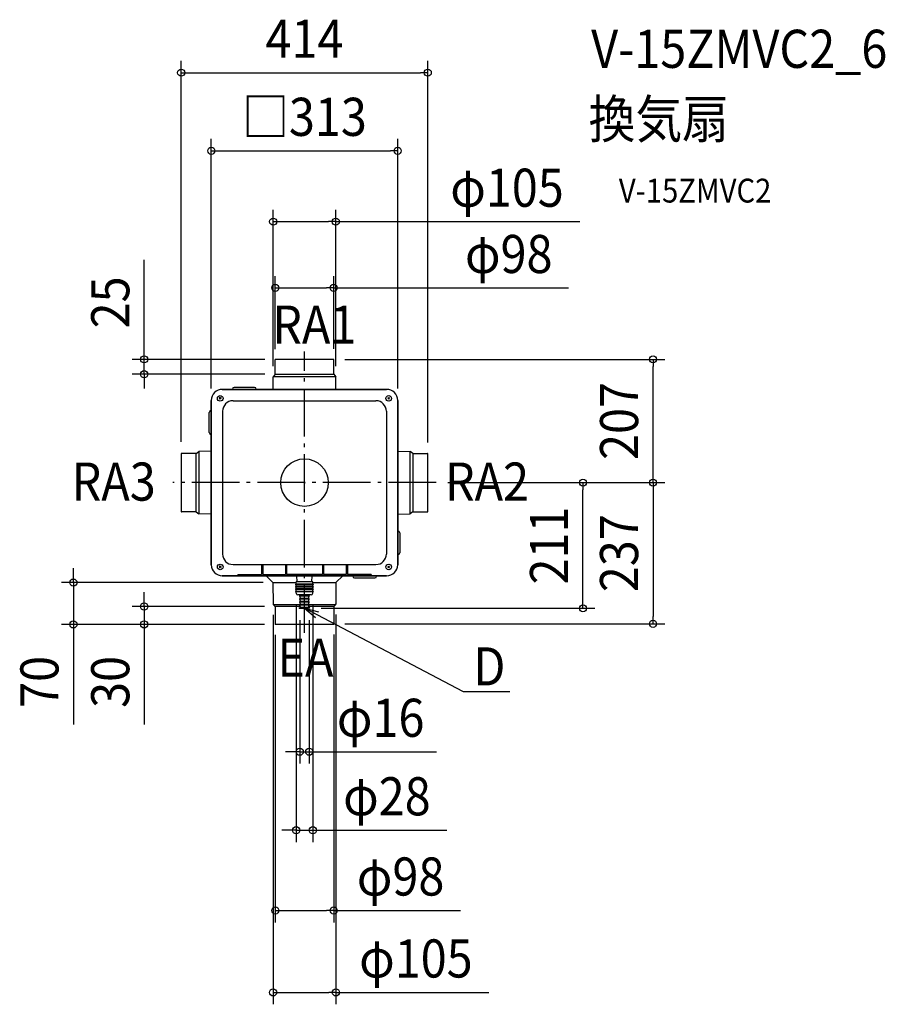
# Model space of a CAD drawing. Extents: x -478 to 975, y -876 to 777.
import ezdxf
from ezdxf.enums import TextEntityAlignment as Align

# ---------------------------------------------------------------- set-up
doc = ezdxf.new("R2010")
doc.units = 0
doc.header["$LTSCALE"] = 20
doc.header["$PDMODE"] = 3
doc.header["$PDSIZE"] = -2
doc.linetypes.add('DASHDOT', pattern=[5.5, 4, -0.6, 0.3, -0.6])
doc.layers.get('DEFPOINTS').update_dxf_attribs({"linetype": 'CONTINUOUS'})
for name, color, linetype in [('ARRANGE', 1, 'CONTINUOUS'), ('BASIS', 6, 'DASHDOT'), ('DETAIL', 5, 'CONTINUOUS'), ('ETC', 61, 'CONTINUOUS'), ('NOTE', 4, 'CONTINUOUS'), ('OUTLINE', 3, 'CONTINUOUS'), ('SIZE', 30, 'CONTINUOUS')]:
    doc.layers.add(name, color=color, linetype=linetype)
doc.styles.get("Standard").update_dxf_attribs({"font": 'SIMPLEX.shx', "width": 0.9, "height": 64, "bigfont": 'BIGFONT.shx'})

msp = doc.modelspace()

# ---------------------------------------------------------------- linework, layer by layer
at = {"layer": 'ARRANGE', "color": 1, "linetype": 'CONTINUOUS'}
msp.add_circle((0, 0), 40, dxfattribs=at)
msp.add_point((0, 0), dxfattribs=at)
at = {"layer": 'BASIS', "color": 6, "linetype": 'DASHDOT'}
for p, q in [((0, -252.4), (0, 220.1)), ((220.9, 0), (-220.9, 0))]:
    msp.add_line(p, q, dxfattribs=at)
at = {"layer": 'DEFPOINTS', "color": 30, "linetype": 'CONTINUOUS'}
for p in [(207, 688.3), (156.5, 557.2), (-52.5, 438.2), (49, 326.9), (-49, 204), (-46.5, 207), (47.5, 207), (49, 204.9), (585.3, 207), (-269.2, 182), (-46.5, 182), (-52.5, 175.4), (52.5, 175.6), (-156.5, 138), (156.5, 138), (-207, 48.5), (207, 47.6), (220.9, 0), (220.9, 0), (220.9, 0), (467.7, 0), (-388.1, -167.8), (-14, -185.5), (14, -185.5), (-269.2, -208), (-52.7, -201.8), (-8, -211), (8, -211), (8, -211), (52.7, -201.5), (-49, -235.4), (47.8, -237), (49, -235), (585.3, -237), (8, -451.8), (14, -583.6), (49, -718.3), (52.7, -855.9)]:
    msp.add_point(p, dxfattribs=at)
at = {"layer": 'DETAIL', "color": 5, "linetype": 'CONTINUOUS'}
for p, q in [((-49.2, 182), (-49, 206.5)), ((48.5, 207), (-48.5, 207)), ((49.2, 182), (49, 206.5)), ((-49.2, 182), (-52.5, 177.5)), ((-49.2, 182), (49.2, 182)), ((49.2, 182), (52.5, 177.5)), ((-52.8, 156.5), (-52.5, 177.5)), ((52.5, 177.5), (-52.5, 177.5)), ((52.8, 156.5), (52.5, 177.5)), ((-138, 156.5), (138, 156.5)), ((-121, 156.5), (-121, 157)), ((-84, 160), (-118, 160)), ((-81, 156.5), (-81, 157)), ((-156.5, -138), (-156.5, 138)), ((-140, 142.9), (-143, 140)), ((-140, 140), (-143, 142.9)), ((-120, 137.5), (120, 137.5)), ((143, 140), (140, 142.9)), ((143, 142.9), (140, 140)), ((156.5, 138), (156.5, -138)), ((-160, 84), (-160, 118)), ((-156.5, 121), (-157, 121)), ((-137.5, 120), (-137.5, -120)), ((137.5, 120), (137.5, -120)), ((-156.5, 81), (-157, 81)), ((-182, 49.2), (-177.5, 52.5)), ((-156.5, 52.8), (-177.5, 52.5)), ((-177.5, 52.5), (-177.5, -52.5)), ((156.5, 52.8), (177.5, 52.5)), ((182, 49.2), (177.5, 52.5)), ((177.5, -52.5), (177.5, 52.5)), ((-207, 48.5), (-207, -48.5)), ((-182, 49.2), (-206.5, 49)), ((-182, -49.2), (-182, 49.2)), ((182, 49.2), (206.5, 49)), ((182, 49.2), (182, -49.2)), ((207, -48.5), (207, 48.5)), ((-182, -49.2), (-206.5, -49)), ((-182, -49.2), (-177.5, -52.5)), ((182, -49.2), (177.5, -52.5)), ((182, -49.2), (206.5, -49)), ((-156.5, -52.8), (-177.5, -52.5)), ((156.5, -52.8), (177.5, -52.5)), ((156.5, -81), (157, -81)), ((160, -84), (160, -118)), ((156.5, -121), (157, -121)), ((-140, -140.1), (-143, -143)), ((-140, -143), (-143, -140.1)), ((-120, -137.5), (120, -137.5)), ((-72, -137.5), (-72, -154.5)), ((-70, -137.5), (-70, -154.5)), ((-32, -137.5), (-32, -154.5)), ((-30, -137.5), (-30, -154.5)), ((30, -137.5), (30, -154.5)), ((32, -137.5), (32, -154.5)), ((70, -137.5), (70, -154.5)), ((72, -137.5), (72, -154.5)), ((143, -140.1), (140, -143)), ((143, -143), (140, -140.1)), ((0, -156.5), (-138, -156.5)), ((-111.9, -154.5), (-72, -154.5)), ((-111.9, -154.5), (-111.9, -156.5)), ((-95, -154.5), (-95, -156.5)), ((-70, -154.5), (-32, -154.5)), ((-53, -167.8), (-64.4, -156.5)), ((30, -154.5), (-30, -154.5)), ((-12.5, -166.5), (-12.7, -156.5)), ((138, -156.5), (0, -156.5)), ((12.5, -166.5), (12.7, -156.5)), ((70, -154.5), (32, -154.5)), ((52.9, -167.8), (64.4, -156.5)), ((111.9, -154.5), (72, -154.5)), ((81, -156.5), (81, -157)), ((84, -160), (118, -160)), ((95, -154.5), (95, -156.5)), ((111.9, -154.5), (111.9, -156.5)), ((121, -156.5), (121, -157)), ((-53, -167.8), (-52.7, -203.8)), ((-53, -167.8), (-15, -167.8)), ((-14.5, -170.5), (-14, -170.5)), ((-14.5, -171.5), (-14, -171.5)), ((-14.5, -174.5), (-14, -174.5)), ((-14.5, -175.5), (-14, -175.5)), ((-14.5, -178.5), (-14, -178.5)), ((-14.5, -179.5), (-14, -179.5)), ((-14, -170.5), (-14, -166.5)), ((14, -166.5), (-14, -166.5)), ((14.5, -170.5), (-14, -170.5)), ((14.5, -171.5), (-14, -171.5)), ((-14, -174.5), (-14, -171.5)), ((14.5, -174.5), (-14, -174.5)), ((14.5, -175.5), (-14, -175.5)), ((-14, -178.5), (-14, -175.5)), ((14.5, -178.5), (-14, -178.5)), ((14.5, -179.5), (-14, -179.5)), ((-14, -182.5), (-14, -179.5)), ((14, -170.5), (14, -166.5)), ((14, -174.5), (14, -171.5)), ((14, -178.5), (14, -175.5)), ((14, -182.5), (14, -179.5)), ((14.9, -167.8), (52.9, -167.8)), ((52.9, -167.8), (52.7, -203.8)), ((-14.5, -182.5), (-14, -182.5)), ((-14.5, -183.5), (-14, -183.5)), ((14.5, -182.5), (-14, -182.5)), ((14.5, -183.5), (-14, -183.5)), ((-14, -185.5), (-14, -183.5)), ((-9, -188.5), (-11, -188.5)), ((11, -188.5), (-9, -188.5)), ((-8, -190.5), (-8, -189.5)), ((8, -190.5), (-8, -190.5)), ((-6.8, -193.8), (-8, -190.5)), ((8, -194.5), (-8, -194.5)), ((-8, -195.5), (-8, -194.5)), ((-8, -194.5), (-7.2, -194.5)), ((8, -195.5), (-8, -195.5)), ((-6.8, -198.8), (-8, -195.5)), ((6.8, -193.8), (8, -190.5)), ((6.8, -198.8), (8, -195.5)), ((8, -190.5), (8, -189.5)), ((8, -195.5), (8, -194.5)), ((14, -185.5), (14, -183.5)), ((-52.5, -204.6), (-8, -204.6)), ((-49.8, -207.4), (-52.1, -205.2)), ((-49.8, -207.4), (-52.1, -205.2)), ((-7.1, -208), (-49.4, -208)), ((-49.3, -208.8), (-49, -238)), ((-9, -210), (0, -210)), ((-9, -211), (-9, -210)), ((-9, -211), (0, -211)), ((8, -199.5), (-8, -199.5)), ((-8, -200.5), (-8, -199.5)), ((-8, -199.5), (-7.2, -199.5)), ((8, -200.5), (-8, -200.5)), ((-6.8, -203.8), (-8, -200.5)), ((8, -204.5), (-8, -204.5)), ((-8, -205.5), (-8, -204.5)), ((-8, -204.5), (-7.2, -204.5)), ((8, -205.5), (-8, -205.5)), ((-6.6, -209.2), (-8, -205.5)), ((-6.2, -209.5), (-6, -209.5)), ((6.2, -209.5), (-6, -209.5)), ((-6, -210), (-6, -209.5)), ((9, -210), (0, -210)), ((9, -211), (0, -211)), ((6, -210), (6, -209.5)), ((6.6, -209.2), (8, -205.5)), ((6.8, -203.8), (8, -200.5)), ((49.4, -208), (7.1, -208)), ((8, -200.5), (8, -199.5)), ((8, -205.5), (8, -204.5)), ((8, -204.6), (52.5, -204.6)), ((9, -211), (9, -210)), ((49.3, -208.8), (49, -238)), ((49.8, -207.4), (52.1, -205.2)), ((49, -238), (-49, -238))]:
    msp.add_line(p, q, dxfattribs=at)
for centre in [(-141.5, 141.5), (141.5, 141.5), (-141.5, -141.5), (141.5, -141.5)]:
    msp.add_circle(centre, 4.7, dxfattribs=at)
for centre, radius, start, end in [((-48.5, 206.5), 0.5, 90, 179.5), ((48.5, 206.5), 0.5, 0.5, 90), ((-138, 138), 18.5, 90, 180), ((-118, 157), 3, 90, 180), ((-84, 157), 3, 0, 90), ((138, 138), 18.5, 0, 90), ((-120, 120), 17.5, 90, 180), ((120, 120), 17.5, 0, 90), ((-157, 118), 3, 90, 180), ((-157, 84), 3, 180, 270), ((-206.5, 48.5), 0.5, 90.5, 180), ((206.5, 48.5), 0.5, 0, 89.5), ((-206.5, -48.5), 0.5, 180, 269.5), ((206.5, -48.5), 0.5, 270.5, 0), ((157, -84), 3, 0, 90), ((-120, -120), 17.5, 180, 270), ((120, -120), 17.5, 270, 0), ((157, -118), 3, 270, 0), ((-138, -138), 18.5, 180, 270), ((138, -138), 18.5, 270, 0), ((84, -157), 3, 180, 270), ((118, -157), 3, 270, 0), ((-14.5, -171), 0.5, 90, 180), ((-14.5, -171), 0.5, 180, 270), ((-14.5, -175), 0.5, 90, 180), ((-14.5, -175), 0.5, 180, 270), ((-14.5, -179), 0.5, 90, 180), ((-14.5, -179), 0.5, 180, 270), ((14.5, -171), 0.5, 0, 90), ((14.5, -171), 0.5, 270, 0), ((14.5, -175), 0.5, 0, 90), ((14.5, -175), 0.5, 270, 0), ((14.5, -179), 0.5, 0, 90), ((14.5, -179), 0.5, 270, 0), ((-14.5, -183), 0.5, 90, 180), ((-14.5, -183), 0.5, 180, 270), ((-11, -185.5), 3, 180, 270), ((-9, -189.5), 1, 0, 90), ((-7.2, -194), 0.5, 270, 20.556), ((7.2, -194), 0.5, 159.444, 270), ((9, -189.5), 1, 90, 180), ((11, -185.5), 3, 270, 0), ((14.5, -183), 0.5, 0, 90), ((14.5, -183), 0.5, 270, 0), ((-50.7, -203.7), 2, 180.5, 225), ((-50.7, -203.7), 2, 180.5, 225), ((-51.3, -208.8), 2, 0.5, 45), ((-51.3, -208.8), 2, 0.5, 45), ((-7.2, -199), 0.5, 270, 20.556), ((-7.2, -204), 0.5, 270, 20.556), ((-6.2, -209), 0.5, 200.556, 270), ((6.2, -209), 0.5, 270, 339.444), ((7.2, -199), 0.5, 159.444, 270), ((7.2, -204), 0.5, 159.444, 270), ((51.3, -208.8), 2, 135, 179.5), ((51.3, -208.8), 2, 135, 179.5), ((50.7, -203.7), 2, 315, 359.5), ((50.7, -203.7), 2, 315, 359.5)]:
    msp.add_arc(centre, radius, start, end, dxfattribs=at)
at = {"layer": 'NOTE', "color": 4, "linetype": 'CONTINUOUS'}
for p, q in [((267.1, -351.1), (0, -211)), ((0, -211), (18.3, -226.7)), ((0, -211), (23.4, -217.1)), ((345, -351.1), (267.1, -351.1))]:
    msp.add_line(p, q, dxfattribs=at)
at = {"layer": 'OUTLINE', "color": 3, "linetype": 'CONTINUOUS'}
for p, q in [((138, 156.5), (-138, 156.5)), ((-156.5, 138), (-156.5, -138)), ((156.5, -138), (156.5, 138)), ((-138, -156.5), (0, -156.5)), ((0, -156.5), (138, -156.5))]:
    msp.add_line(p, q, dxfattribs=at)
for centre, start, end in [((-138, 138), 90, 180), ((138, 138), 0, 90), ((-138, -138), 180, 270), ((138, -138), 270, 0)]:
    msp.add_arc(centre, 18.5, start, end, dxfattribs=at)
at = {"layer": 'SIZE', "color": 30, "linetype": 'CONTINUOUS'}
for p, q in [((-207, 68.5), (-207, 708.3)), ((207, 67.6), (207, 708.3)), ((-207, 688.3), (-195, 688.3)), ((-195, 688.3), (195, 688.3)), ((207, 688.3), (195, 688.3)), ((-156.5, 158), (-156.5, 577.2)), ((156.5, 158), (156.5, 577.2)), ((-156.5, 557.2), (-144.5, 557.2)), ((-144.5, 557.2), (144.5, 557.2)), ((156.5, 557.2), (144.5, 557.2)), ((-52.5, 195.4), (-52.5, 458.2)), ((52.5, 195.6), (52.5, 458.2)), ((-52.5, 438.2), (-40.5, 438.2)), ((-40.5, 438.2), (40.5, 438.2)), ((52.5, 438.2), (40.5, 438.2)), ((52.5, 438.2), (462.4, 438.2)), ((-269.2, 219), (-269.2, 374.2)), ((-49, 224), (-49, 346.9)), ((49, 224.9), (49, 346.9)), ((-49, 326.9), (-37, 326.9)), ((-37, 326.9), (37, 326.9)), ((49, 326.9), (37, 326.9)), ((49, 326.9), (443.4, 326.9)), ((-269.2, 207), (-269.2, 219)), ((-66.5, 207), (-289.2, 207)), ((-269.2, 182), (-269.2, 207)), ((67.5, 207), (605.3, 207)), ((585.3, 207), (585.3, 195)), ((-66.5, 182), (-289.2, 182)), ((-269.2, 182), (-269.2, 170)), ((585.3, 12), (585.3, 195)), ((-269.2, 170), (-269.2, 158)), ((240.9, 0), (605.3, 0)), ((240.9, 0), (605.3, 0)), ((240.9, 0), (487.7, 0)), ((467.7, 0), (467.7, -12)), ((585.3, 0), (585.3, 12)), ((585.3, 0), (585.3, -12)), ((467.7, -199), (467.7, -12)), ((585.3, -12), (585.3, -225)), ((-388.1, -155.8), (-388.1, -143.8)), ((-388.1, -167.8), (-388.1, -155.8)), ((-69.6, -167.8), (-408.1, -167.8)), ((-388.1, -167.8), (-388.1, -238)), ((-269.2, -196), (-269.2, -184)), ((-269.2, -208), (-269.2, -196)), ((-67.1, -208), (-289.2, -208)), ((-269.2, -208), (-269.2, -238)), ((-14, -205.5), (-14, -603.6)), ((14, -205.5), (14, -603.6)), ((28, -211), (487.7, -211)), ((467.7, -211), (467.7, -199)), ((-52.7, -221.8), (-52.7, -875.9)), ((-8, -231), (-8, -471.8)), ((8, -231), (8, -471.8)), ((52.7, -221.5), (52.7, -875.9)), ((585.3, -237), (585.3, -225)), ((-67.1, -238), (-408.1, -238)), ((-388.1, -238), (-388.1, -250)), ((-67.1, -238), (-289.2, -238)), ((-269.2, -238), (-269.2, -250)), ((67.8, -237), (605.3, -237)), ((-388.1, -250), (-388.1, -406.3)), ((-269.2, -250), (-269.2, -406.3)), ((-49, -255.4), (-49, -738.3)), ((49, -255), (49, -738.3)), ((-20, -451.8), (-32, -451.8)), ((-8, -451.8), (-20, -451.8)), ((-8, -451.8), (8, -451.8)), ((8, -451.8), (20, -451.8)), ((20, -451.8), (221.5, -451.8)), ((-26, -583.6), (-38, -583.6)), ((-14, -583.6), (-26, -583.6)), ((-14, -583.6), (14, -583.6)), ((14, -583.6), (26, -583.6)), ((26, -583.6), (238.9, -583.6)), ((-49, -718.3), (-37, -718.3)), ((-37, -718.3), (37, -718.3)), ((49, -718.3), (37, -718.3)), ((49, -718.3), (261.9, -718.3)), ((-52.7, -855.9), (-40.7, -855.9)), ((-40.7, -855.9), (40.7, -855.9)), ((52.7, -855.9), (40.7, -855.9)), ((52.7, -855.9), (309.4, -855.9))]:
    msp.add_line(p, q, dxfattribs=at)
for centre in [(-207, 688.3), (207, 688.3), (-156.5, 557.2), (156.5, 557.2), (-52.5, 438.2), (52.5, 438.2), (-49, 326.9), (49, 326.9), (-269.2, 207), (585.3, 207), (-269.2, 182), (467.7, 0), (585.3, 0), (585.3, 0), (-388.1, -167.8), (-269.2, -208), (467.7, -211), (585.3, -237), (-388.1, -238), (-269.2, -238), (-8, -451.8), (8, -451.8), (-14, -583.6), (14, -583.6), (-49, -718.3), (49, -718.3), (-52.7, -855.9), (52.7, -855.9)]:
    msp.add_circle(centre, 6, dxfattribs=at)

# ---------------------------------------------------------------- texts
at = {"layer": 'ETC', "color": 61, "linetype": 'CONTINUOUS', "width": 0.9}
for s, height, p in [('V-15ZMVC2_6', 64, (481.4, 696.4)), ('換気扇', 64, (477.2, 578.5)), ('V-15ZMVC2', 40, (527.9, 470.3))]:
    msp.add_text(s, height=height, dxfattribs=at).set_placement(p)
at = {"layer": 'NOTE', "color": 4, "linetype": 'CONTINUOUS', "width": 0.9}
for s, p in [('RA1', (-54.2, 233.3)), ('RA3', (-391.1, -30.2)), ('RA2', (235.8, -30.2)), ('EA', (-45.4, -325.9)), ('D', (283.4, -340.5))]:
    msp.add_text(s, height=64, dxfattribs=at).set_placement(p)
at = {"layer": 'SIZE', "color": 30, "linetype": 'CONTINUOUS', "width": 0.9}
for s, p in [('414', (0, 713.3)), ('□313', (0, 582.2)), ('φ105', (340.1, 463.2)), ('φ98', (343, 351.9)), ('φ16', (127.9, -426.8)), ('φ28', (138.4, -558.6)), ('φ98', (161.4, -693.3)), ('φ105', (187.1, -830.9))]:
    msp.add_text(s, height=64, dxfattribs=at).set_placement(p, align=Align.CENTER)
for s, p in [('25', (-294.2, 302.6)), ('207', (560.3, 103.5)), ('211', (442.7, -105.5)), ('237', (560.3, -118.5)), ('70', (-413.1, -334.6)), ('30', (-294.2, -334.6))]:
    msp.add_text(s, height=64, rotation=90, dxfattribs=at).set_placement(p, align=Align.CENTER)

doc.saveas('drawing.dxf')
